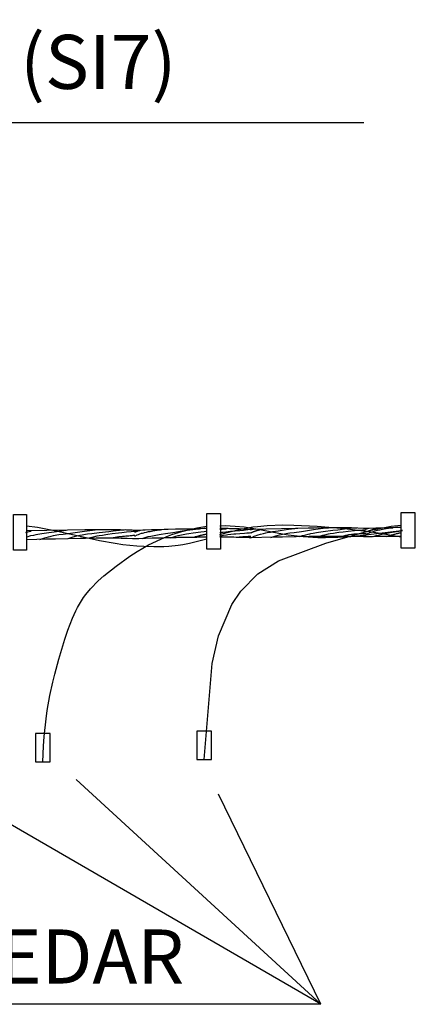
# Model space of a CAD drawing. Units: millimetres. Extents: x 1371 to 4819, y 2735 to 8533.
# Drawn here: x 1591 to 1638, y 2815 to 2935 of the extents above; entities that cross this region are included whole.
import ezdxf
from ezdxf.enums import TextEntityAlignment as Align

# ---------------------------------------------------------------- set-up
doc = ezdxf.new("R2010")
doc.units = ezdxf.units.MM
doc.layers.add('POSTE_CT', color=7, linetype='Continuous')
doc.styles.add('BIGFONT', font='bigfont', dxfattribs={"height": 0.2})

msp = doc.modelspace()

# ---------------------------------------------------------------- linework, layer by layer
at = {"layer": 'POSTE_CT', "color": 7, "linetype": 'Continuous'}
for p, q in [((1415.23, 2922.89), (1632.93, 2922.89)), ((1627.65, 2814.72), (1579.64, 2842.58)), ((1627.65, 2814.72), (1597.68, 2842.31)), ((1627.65, 2814.72), (1615.11, 2840.5)), ((1627.65, 2814.72), (1582.4, 2814.72))]:
    msp.add_line(p, q, dxfattribs=at)
for points in [[(1589.97, 2874.8), (1591.59, 2874.8), (1591.59, 2870.42), (1589.97, 2870.42)], [(1613.67, 2874.92), (1615.35, 2874.92), (1615.35, 2870.54), (1613.67, 2870.54)], [(1637.49, 2875.04), (1639.17, 2875.04), (1639.17, 2870.66), (1637.49, 2870.66)], [(1612.47, 2844.74), (1614.27, 2844.74), (1614.27, 2848.22), (1612.47, 2848.22)], [(1592.67, 2844.44), (1594.47, 2844.44), (1594.47, 2847.92), (1592.67, 2847.92)]]:
    msp.add_lwpolyline(points, close=True, dxfattribs=at)
for points in [[(1591.59, 2873.42), (1592.91, 2873.25), (1593.75, 2873.1), (1595.21, 2872.81), (1596.86, 2872.44), (1599.26, 2871.89), (1600.52, 2871.62), (1602.44, 2871.27), (1603.4, 2871.13), (1605.11, 2870.95), (1605.95, 2870.9), (1607.19, 2870.87), (1608.41, 2870.89), (1609.01, 2870.93), (1610.17, 2871.05), (1610.74, 2871.13), (1611.57, 2871.28), (1613.67, 2871.8)], [(1593.57, 2844.44), (1593.66, 2846.37), (1593.74, 2847.57), (1593.98, 2849.75), (1594.12, 2850.75), (1594.44, 2852.59), (1594.8, 2854.23), (1595.05, 2855.23), (1595.55, 2857.07), (1596.28, 2859.5), (1596.64, 2860.59), (1597.22, 2862.08), (1597.63, 2862.98), (1597.85, 2863.41), (1598.2, 2864.02), (1598.58, 2864.6), (1598.84, 2864.97), (1599.41, 2865.67), (1600.35, 2866.65), (1601.04, 2867.27), (1602.55, 2868.48), (1604.24, 2869.68), (1605.14, 2870.26), (1606.55, 2871.07), (1608.03, 2871.79), (1608.78, 2872.1), (1609.39, 2872.33), (1610.61, 2872.7), (1611.76, 2872.99), (1612.47, 2873.15), (1613.67, 2873.36)], [(1613.37, 2844.74), (1614.35, 2856.53), (1615.12, 2859.91), (1616.74, 2863.74), (1617.85, 2865.41), (1619.92, 2867.53), (1622.48, 2869.13), (1628.29, 2871.29), (1633.81, 2872.89), (1636.28, 2873.38), (1637.49, 2873.48)], [(1615.29, 2872.34), (1616.18, 2872.57), (1617.64, 2872.95), (1618.46, 2873.13), (1619.31, 2873.27), (1619.89, 2873.34), (1621.1, 2873.45), (1623.02, 2873.52), (1624.36, 2873.51), (1627.21, 2873.37), (1630.58, 2873.07), (1633.56, 2872.7), (1634.99, 2872.49), (1636.98, 2872.14), (1637.49, 2872.04)], [(1615.29, 2873.42), (1615.95, 2873.43), (1617.16, 2873.38), (1618.28, 2873.27), (1618.98, 2873.16), (1620.37, 2872.91), (1622.52, 2872.5), (1623.67, 2872.31), (1625.51, 2872.09), (1627.28, 2871.99), (1628.23, 2871.97), (1629.73, 2872), (1631.33, 2872.1), (1632.17, 2872.17), (1637.55, 2872.82)], [(1591.59, 2872.58), (1591.55, 2872.58), (1591.53, 2872.59), (1591.52, 2872.59), (1591.51, 2872.6), (1591.52, 2872.6), (1591.54, 2872.62), (1591.57, 2872.63), (1591.66, 2872.66), (1591.75, 2872.69), (1591.91, 2872.72), (1591.99, 2872.74), (1592.13, 2872.76)], [(1591.59, 2872.82), (1596.59, 2872.92), (1598.72, 2872.95), (1600.01, 2872.97), (1600.62, 2872.97), (1601.49, 2872.97), (1602.58, 2872.96), (1603.09, 2872.95), (1603.83, 2872.93), (1604.52, 2872.9), (1604.85, 2872.88)], [(1591.59, 2872.04), (1591.65, 2872.07), (1591.79, 2872.12), (1591.98, 2872.17), (1592.12, 2872.21), (1592.46, 2872.28), (1592.76, 2872.34), (1592.98, 2872.38), (1593.47, 2872.46), (1594.32, 2872.59), (1594.97, 2872.68), (1596.45, 2872.88)], [(1593.21, 2871.74), (1593.58, 2871.87), (1593.81, 2871.94), (1593.97, 2871.99), (1594.26, 2872.07), (1594.48, 2872.12), (1594.62, 2872.16), (1594.89, 2872.21), (1595.29, 2872.29), (1595.55, 2872.33), (1596.07, 2872.4), (1596.96, 2872.52), (1598.68, 2872.75), (1599.98, 2872.91), (1600.23, 2872.94)], [(1596.69, 2871.86), (1596.82, 2871.91), (1597.06, 2871.99), (1597.3, 2872.06), (1597.45, 2872.11), (1597.75, 2872.18), (1597.97, 2872.23), (1598.11, 2872.26), (1598.39, 2872.31), (1598.8, 2872.38), (1599.07, 2872.41), (1599.6, 2872.48), (1600.49, 2872.58), (1601.66, 2872.73), (1602.22, 2872.79), (1602.96, 2872.87), (1603.36, 2872.91), (1603.56, 2872.93), (1603.77, 2872.94)], [(1599.21, 2871.92), (1599.58, 2872.01), (1599.81, 2872.07), (1600.26, 2872.17), (1600.48, 2872.21), (1600.89, 2872.28), (1601.29, 2872.35), (1601.55, 2872.39), (1602.07, 2872.46), (1602.86, 2872.56), (1603.26, 2872.61), (1603.84, 2872.68), (1604.4, 2872.73), (1604.67, 2872.75), (1604.79, 2872.76), (1604.85, 2872.76)], [(1602.03, 2871.92), (1602.07, 2871.93), (1602.13, 2871.94), (1602.16, 2871.95), (1602.24, 2871.96), (1602.29, 2871.97), (1602.36, 2871.99), (1602.4, 2871.99), (1602.48, 2872.01), (1602.53, 2872.01), (1602.6, 2872.03), (1602.63, 2872.03), (1602.69, 2872.04), (1602.75, 2872.05), (1602.79, 2872.05), (1602.89, 2872.07), (1602.95, 2872.08), (1603.08, 2872.09), (1603.22, 2872.11), (1603.32, 2872.12), (1603.38, 2872.13), (1603.5, 2872.14), (1603.59, 2872.15), (1603.77, 2872.17), (1604.12, 2872.2), (1604.29, 2872.21), (1604.4, 2872.23), (1604.45, 2872.23), (1604.54, 2872.24), (1604.66, 2872.26), (1604.75, 2872.27), (1604.79, 2872.27), (1604.85, 2872.28)], [(1604.85, 2872.88), (1605.28, 2872.89), (1605.84, 2872.91), (1606.12, 2872.92), (1606.92, 2872.94), (1607.44, 2872.96), (1608.45, 2872.98), (1608.93, 2873), (1609.84, 2873.02), (1611.51, 2873.06), (1612.26, 2873.08), (1612.95, 2873.1), (1613.27, 2873.11), (1613.73, 2873.12)], [(1604.85, 2872.16), (1605.15, 2872.29), (1605.29, 2872.35), (1605.49, 2872.42), (1605.69, 2872.49), (1605.79, 2872.52), (1605.95, 2872.56), (1606.06, 2872.59), (1606.29, 2872.64), (1606.54, 2872.7), (1606.72, 2872.73), (1607.08, 2872.79), (1607.59, 2872.87), (1607.87, 2872.91), (1608.01, 2872.93), (1608.15, 2872.94)], [(1604.85, 2872.64), (1604.88, 2872.65), (1604.9, 2872.66), (1604.92, 2872.67), (1604.93, 2872.68), (1604.95, 2872.69), (1604.98, 2872.7), (1604.99, 2872.7), (1605.03, 2872.72), (1605.05, 2872.72), (1605.1, 2872.74), (1605.16, 2872.76), (1605.2, 2872.77), (1605.27, 2872.8), (1605.35, 2872.82), (1605.44, 2872.84), (1605.48, 2872.85), (1605.52, 2872.87), (1605.54, 2872.87), (1605.57, 2872.88)], [(1604.85, 2872.82), (1604.87, 2872.82), (1604.88, 2872.82), (1604.9, 2872.82), (1604.91, 2872.82), (1604.92, 2872.83), (1604.93, 2872.83), (1604.95, 2872.83), (1604.97, 2872.84), (1604.99, 2872.85), (1605, 2872.85), (1605.03, 2872.86), (1605.05, 2872.86), (1605.09, 2872.87), (1605.11, 2872.87), (1605.13, 2872.87), (1605.15, 2872.88), (1605.17, 2872.88), (1605.19, 2872.88), (1605.2, 2872.88), (1605.21, 2872.88)], [(1605.75, 2871.86), (1606.12, 2871.97), (1606.35, 2872.04), (1606.51, 2872.08), (1606.8, 2872.15), (1607.02, 2872.2), (1607.43, 2872.28), (1607.83, 2872.35), (1608.09, 2872.39), (1608.61, 2872.47), (1609.5, 2872.6), (1610.66, 2872.78), (1611.22, 2872.86), (1611.96, 2872.96), (1612.64, 2873.05), (1612.77, 2873.06)], [(1609.17, 2871.92), (1609.52, 2872.03), (1609.75, 2872.1), (1609.9, 2872.14), (1610.18, 2872.21), (1610.39, 2872.26), (1610.8, 2872.35), (1611.2, 2872.42), (1611.47, 2872.46), (1611.99, 2872.54), (1612.94, 2872.68), (1613.34, 2872.73), (1613.55, 2872.75), (1613.63, 2872.76), (1613.73, 2872.76)], [(1612.17, 2872.04), (1612.26, 2872.07), (1612.31, 2872.08), (1612.39, 2872.11), (1612.42, 2872.12), (1612.48, 2872.13), (1612.55, 2872.15), (1612.58, 2872.16), (1612.69, 2872.19), (1612.75, 2872.21), (1612.84, 2872.23), (1612.88, 2872.24), (1612.92, 2872.25), (1612.98, 2872.27), (1613.01, 2872.27), (1613.1, 2872.29), (1613.15, 2872.31), (1613.22, 2872.32), (1613.25, 2872.33), (1613.32, 2872.34), (1613.37, 2872.35), (1613.42, 2872.36), (1613.44, 2872.37), (1613.48, 2872.38), (1613.52, 2872.38), (1613.55, 2872.39), (1613.56, 2872.39), (1613.59, 2872.39), (1613.6, 2872.39), (1613.63, 2872.4), (1613.64, 2872.4), (1613.65, 2872.4), (1613.66, 2872.4), (1613.67, 2872.4)], [(1615.29, 2873.12), (1615.43, 2873.12), (1615.62, 2873.12), (1615.71, 2873.12), (1615.81, 2873.12), (1615.93, 2873.12), (1615.99, 2873.11), (1616.18, 2873.11), (1616.31, 2873.11), (1616.48, 2873.1), (1616.56, 2873.1), (1616.84, 2873.09), (1617.03, 2873.09), (1617.16, 2873.08), (1617.32, 2873.08), (1617.4, 2873.08), (1617.59, 2873.07), (1617.71, 2873.06), (1617.87, 2873.06), (1617.96, 2873.05), (1618.32, 2873.04), (1618.55, 2873.02), (1619.01, 2873)], [(1615.29, 2873), (1615.44, 2873), (1615.55, 2873.01), (1615.7, 2873.02), (1615.77, 2873.03), (1615.93, 2873.05), (1616, 2873.06), (1616.11, 2873.09), (1616.15, 2873.1), (1616.18, 2873.11), (1616.19, 2873.12)], [(1615.29, 2872.58), (1615.33, 2872.59), (1615.54, 2872.63), (1615.7, 2872.65), (1616.03, 2872.69), (1616.58, 2872.75), (1617.71, 2872.84), (1618.19, 2872.89), (1618.41, 2872.91), (1618.69, 2872.94), (1618.92, 2872.98), (1619.01, 2873)], [(1615.29, 2872.16), (1615.55, 2872.22), (1615.73, 2872.25), (1616.08, 2872.31), (1616.26, 2872.34), (1616.62, 2872.38), (1616.98, 2872.42), (1617.23, 2872.44), (1617.73, 2872.47), (1618.3, 2872.51), (1618.6, 2872.53), (1618.91, 2872.56), (1619.07, 2872.58)], [(1617.63, 2872.04), (1617.69, 2872.05), (1617.73, 2872.05), (1617.78, 2872.06), (1617.81, 2872.06), (1617.92, 2872.07), (1618, 2872.07), (1618.15, 2872.08), (1618.3, 2872.09), (1618.49, 2872.11), (1618.58, 2872.11), (1618.67, 2872.12), (1618.71, 2872.12), (1618.78, 2872.13), (1618.87, 2872.14), (1618.91, 2872.14), (1618.98, 2872.15), (1619.04, 2872.16), (1619.07, 2872.16)], [(1619.01, 2873), (1622.85, 2873.1), (1624.55, 2873.14), (1626.11, 2873.17), (1626.84, 2873.18), (1628.21, 2873.2), (1628.86, 2873.21), (1629.77, 2873.21), (1630.53, 2873.21), (1630.9, 2873.2), (1631.43, 2873.19), (1632.18, 2873.17), (1632.89, 2873.14), (1633.23, 2873.12)], [(1619.01, 2872.94), (1619.03, 2872.94), (1619.04, 2872.94), (1619.06, 2872.94), (1619.07, 2872.94), (1619.08, 2872.95), (1619.09, 2872.95), (1619.11, 2872.95), (1619.13, 2872.96), (1619.15, 2872.97), (1619.16, 2872.97), (1619.19, 2872.98), (1619.21, 2872.98), (1619.25, 2872.99), (1619.27, 2872.99), (1619.29, 2872.99), (1619.31, 2873), (1619.34, 2873), (1619.36, 2873), (1619.37, 2873)], [(1619.07, 2871.92), (1619.17, 2871.98), (1619.25, 2872.02), (1619.35, 2872.07), (1619.4, 2872.09), (1619.49, 2872.13), (1619.6, 2872.17), (1619.67, 2872.2), (1619.86, 2872.26), (1619.99, 2872.31), (1620.28, 2872.39), (1620.64, 2872.48), (1620.9, 2872.54), (1621.08, 2872.58), (1621.47, 2872.65), (1621.77, 2872.7), (1622.43, 2872.81), (1623.16, 2872.91), (1623.69, 2872.98), (1624.83, 2873.12)], [(1619.07, 2872.52), (1619.08, 2872.53), (1619.09, 2872.54), (1619.09, 2872.54), (1619.1, 2872.55), (1619.11, 2872.56), (1619.12, 2872.57), (1619.13, 2872.57), (1619.14, 2872.58), (1619.15, 2872.58), (1619.16, 2872.59), (1619.17, 2872.59), (1619.17, 2872.6), (1619.18, 2872.61), (1619.19, 2872.61), (1619.21, 2872.62), (1619.24, 2872.63), (1619.28, 2872.65), (1619.32, 2872.67), (1619.35, 2872.68), (1619.38, 2872.69), (1619.41, 2872.7), (1619.43, 2872.71), (1619.48, 2872.73), (1619.52, 2872.74), (1619.56, 2872.76), (1619.59, 2872.77), (1619.62, 2872.77), (1619.66, 2872.79), (1619.67, 2872.79), (1619.73, 2872.81), (1619.77, 2872.82), (1619.83, 2872.84), (1619.85, 2872.85), (1619.92, 2872.86), (1619.96, 2872.87), (1620.01, 2872.89), (1620.04, 2872.9), (1620.17, 2872.93), (1620.26, 2872.95), (1620.45, 2873)], [(1619.07, 2871.98), (1621.72, 2872.05), (1622.94, 2872.07), (1624.65, 2872.11), (1626.21, 2872.13), (1626.94, 2872.14), (1628.31, 2872.16), (1628.95, 2872.16), (1629.85, 2872.16), (1630.97, 2872.16), (1631.48, 2872.15), (1632.22, 2872.13), (1632.9, 2872.11), (1633.23, 2872.1)], [(1621.53, 2871.98), (1621.66, 2872.03), (1621.9, 2872.11), (1622.13, 2872.18), (1622.29, 2872.23), (1622.58, 2872.3), (1622.8, 2872.35), (1622.94, 2872.38), (1623.21, 2872.44), (1623.61, 2872.5), (1623.87, 2872.54), (1624.39, 2872.61), (1625.28, 2872.73), (1627, 2872.98), (1627.96, 2873.11), (1628.32, 2873.15), (1628.55, 2873.18), (1628.61, 2873.18)], [(1625.07, 2872.1), (1625.42, 2872.21), (1625.65, 2872.28), (1625.8, 2872.32), (1626.09, 2872.39), (1626.3, 2872.44), (1626.44, 2872.47), (1626.72, 2872.52), (1627.12, 2872.59), (1627.39, 2872.63), (1627.93, 2872.7), (1629.14, 2872.86), (1629.73, 2872.93), (1630.57, 2873.03), (1631.31, 2873.11), (1631.69, 2873.15), (1631.89, 2873.17), (1632.09, 2873.18)], [(1627.53, 2872.16), (1627.9, 2872.25), (1628.13, 2872.31), (1628.58, 2872.41), (1628.8, 2872.45), (1629.21, 2872.52), (1629.61, 2872.58), (1629.87, 2872.62), (1630.39, 2872.68), (1630.99, 2872.75), (1631.78, 2872.83), (1632.18, 2872.86), (1632.76, 2872.91), (1633.04, 2872.93), (1633.17, 2872.94), (1633.23, 2872.94)], [(1630.35, 2872.16), (1630.48, 2872.19), (1630.72, 2872.25), (1630.95, 2872.3), (1631.11, 2872.33), (1631.4, 2872.37), (1631.62, 2872.4), (1631.76, 2872.41), (1632.03, 2872.43), (1632.17, 2872.44), (1632.44, 2872.45), (1632.7, 2872.46), (1633.23, 2872.46)], [(1631.85, 2872.16), (1631.9, 2872.16), (1631.97, 2872.16), (1632.01, 2872.16), (1632.05, 2872.16), (1632.09, 2872.17), (1632.12, 2872.17), (1632.19, 2872.17), (1632.23, 2872.17), (1632.3, 2872.18), (1632.33, 2872.18), (1632.43, 2872.19), (1632.5, 2872.19), (1632.55, 2872.2), (1632.61, 2872.2), (1632.64, 2872.21), (1632.71, 2872.21), (1632.75, 2872.22), (1632.81, 2872.23), (1632.84, 2872.23), (1632.97, 2872.25), (1633.06, 2872.26), (1633.23, 2872.28)], [(1633.23, 2873.12), (1635.58, 2873.2), (1636.02, 2873.21), (1636.23, 2873.21), (1636.52, 2873.22), (1636.76, 2873.23), (1636.87, 2873.23), (1637.02, 2873.23), (1637.23, 2873.24), (1637.36, 2873.24), (1637.41, 2873.24), (1637.49, 2873.24)], [(1633.23, 2872.4), (1633.82, 2872.62), (1634.12, 2872.73), (1634.33, 2872.79), (1634.44, 2872.82), (1634.62, 2872.86), (1634.88, 2872.92), (1635.06, 2872.96), (1635.43, 2873.03), (1635.94, 2873.11), (1636.47, 2873.18)], [(1633.23, 2872.7), (1633.24, 2872.7), (1633.25, 2872.7), (1633.25, 2872.7), (1633.26, 2872.7), (1633.27, 2872.7), (1633.28, 2872.71), (1633.29, 2872.71), (1633.3, 2872.71), (1633.31, 2872.71), (1633.33, 2872.72), (1633.33, 2872.72), (1633.36, 2872.73), (1633.38, 2872.74), (1633.41, 2872.75), (1633.45, 2872.77), (1633.51, 2872.79), (1633.53, 2872.8), (1633.61, 2872.83), (1633.67, 2872.85), (1633.74, 2872.87), (1633.78, 2872.89), (1633.86, 2872.91), (1633.92, 2872.93), (1633.99, 2872.95), (1634.03, 2872.97), (1634.09, 2872.98), (1634.17, 2873.01), (1634.21, 2873.02), (1634.34, 2873.05), (1634.43, 2873.07), (1634.49, 2873.09), (1634.57, 2873.11), (1634.61, 2873.12)], [(1633.23, 2873.06), (1633.24, 2873.06), (1633.26, 2873.07), (1633.28, 2873.07), (1633.29, 2873.08), (1633.33, 2873.09), (1633.36, 2873.1), (1633.38, 2873.1), (1633.4, 2873.1), (1633.42, 2873.11), (1633.43, 2873.11), (1633.46, 2873.11), (1633.48, 2873.11), (1633.51, 2873.12), (1633.53, 2873.12), (1633.55, 2873.12), (1633.57, 2873.12), (1633.59, 2873.12)], [(1633.23, 2872.1), (1633.44, 2872.11), (1633.58, 2872.11), (1633.77, 2872.12), (1633.86, 2872.12), (1634, 2872.12), (1634.18, 2872.13), (1634.27, 2872.13), (1634.54, 2872.13), (1634.71, 2872.14), (1634.94, 2872.14), (1635.05, 2872.14), (1635.42, 2872.15), (1635.66, 2872.15), (1635.81, 2872.15), (1636, 2872.15), (1636.1, 2872.16), (1636.3, 2872.16), (1636.68, 2872.16), (1637.01, 2872.16), (1637.49, 2872.16)], [(1634.07, 2872.1), (1634.44, 2872.21), (1634.68, 2872.28), (1634.83, 2872.32), (1635.13, 2872.39), (1635.34, 2872.44), (1635.76, 2872.52), (1636.16, 2872.59), (1636.94, 2872.72), (1637.51, 2872.81), (1637.64, 2872.84), (1637.65, 2872.84), (1637.65, 2872.84), (1637.64, 2872.84), (1637.6, 2872.84), (1637.49, 2872.82)], [(1635.75, 2872.1), (1635.86, 2872.14), (1635.94, 2872.16), (1635.98, 2872.18), (1636.05, 2872.2), (1636.08, 2872.21), (1636.15, 2872.23), (1636.2, 2872.25), (1636.26, 2872.27), (1636.29, 2872.28), (1636.33, 2872.29), (1636.39, 2872.31), (1636.42, 2872.32), (1636.51, 2872.34), (1636.56, 2872.36), (1636.63, 2872.38), (1636.67, 2872.38), (1636.73, 2872.4), (1636.84, 2872.43), (1636.95, 2872.45), (1637.01, 2872.47), (1637.05, 2872.48), (1637.11, 2872.49), (1637.14, 2872.5), (1637.22, 2872.52), (1637.27, 2872.53), (1637.36, 2872.55), (1637.4, 2872.55), (1637.46, 2872.57), (1637.51, 2872.57), (1637.55, 2872.58)], [(1591.65, 2871.74), (1594.03, 2871.81), (1595.13, 2871.83), (1596.69, 2871.87), (1598.14, 2871.89), (1598.82, 2871.9), (1600.12, 2871.92), (1600.72, 2871.92), (1601.59, 2871.92), (1602.67, 2871.92), (1603.18, 2871.91), (1603.9, 2871.89), (1604.59, 2871.87), (1604.91, 2871.86)], [(1604.91, 2871.86), (1605.34, 2871.87), (1605.9, 2871.89), (1606.18, 2871.9), (1606.98, 2871.92), (1607.33, 2871.93), (1607.79, 2871.94), (1608.01, 2871.95), (1608.5, 2871.96), (1609.21, 2871.98), (1609.52, 2871.98), (1609.92, 2871.99), (1610.11, 2872), (1610.54, 2872), (1610.95, 2872.01), (1611.47, 2872.02), (1611.72, 2872.02), (1611.97, 2872.03), (1612.28, 2872.03), (1612.44, 2872.03), (1612.73, 2872.04), (1613.11, 2872.04), (1613.29, 2872.04), (1613.42, 2872.04), (1613.59, 2872.04), (1613.67, 2872.04)], [(1615.29, 2872.04), (1615.79, 2872.04), (1616.05, 2872.04), (1616.43, 2872.04), (1616.82, 2872.04), (1617.01, 2872.04), (1617.26, 2872.03), (1617.39, 2872.03), (1617.58, 2872.03), (1617.86, 2872.02), (1618.11, 2872.02), (1618.23, 2872.01), (1618.41, 2872.01), (1618.59, 2872), (1618.68, 2872), (1618.86, 2871.99), (1618.94, 2871.99), (1619.07, 2871.98)]]:
    msp.add_lwpolyline(points, dxfattribs=at)

# ---------------------------------------------------------------- texts
at = {"layer": 'POSTE_CT', "color": 7, "linetype": 'Continuous', "style": 'BIGFONT'}
for s, p in [('ESTRUTURA DERIVAÇÃO TANGENTE (SI7)', (1524.08, 2929.46)), ('VEDAR', (1596.91, 2819.72))]:
    msp.add_text(s, height=6.63, dxfattribs=at).set_placement(p, align=Align.MIDDLE)

doc.saveas('drawing.dxf')
